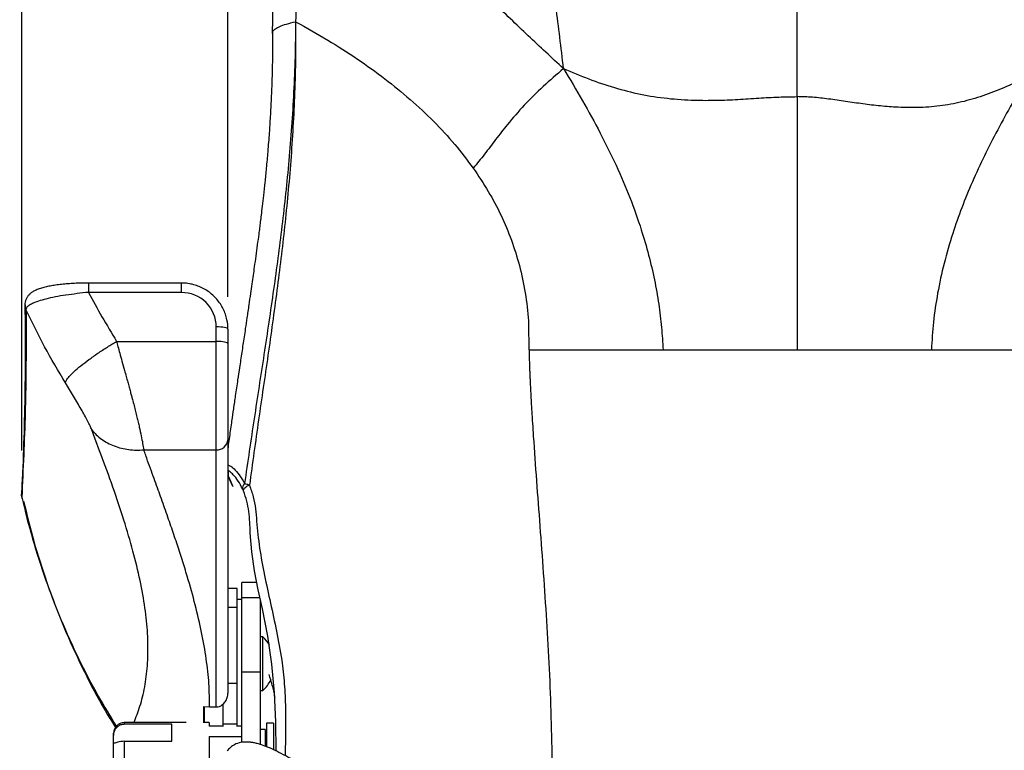
# Model space of a CAD drawing. Units: millimetres. Extents: x 0 to 297, y 0 to 210.
# Drawn here: x 20 to 41, y 129 to 144 of the extents above; entities that cross this region are included whole.
import ezdxf

# ---------------------------------------------------------------- set-up
doc = ezdxf.new("R2010")
doc.units = ezdxf.units.MM
doc.linetypes.add('SLD-Solid', pattern=[0])
doc.layers.add('DEFAULT', color=179, linetype='SLD-Solid')
doc.styles.add('SLDTEXTSTYLE2', font='GOTHIC.TTF', dxfattribs={"width": 0.913})
doc.dimstyles.new('SLDDIMSTYLE0', dxfattribs={"dimtxt": 3.5, "dimasz": 3.302, "dimexe": 0, "dimexo": 0.0625, "dimgap": 0.875, "dimtad": 1, "dimdec": 0, "dimlfac": 20, "dimrnd": 1e-09, "dimzin": 12, "dimdsep": 46, "dimtxsty": 'SLDTEXTSTYLE2', "dimsah": 1, "dimcen": 0.09, "dimadec": 0, "dimazin": 3, "dimtfac": 1, "dimtdec": 0, "dimtmove": 0, "dimatfit": 0, "dimfxl": 1, "dimfrac": 2, "dimtolj": 1, "dimtzin": 12, "dimarcsym": 0})
doc.dimstyles.new('SLDDIMSTYLE1', dxfattribs={"dimtxt": 3.5, "dimasz": 3.302, "dimexe": 0, "dimexo": 0.0625, "dimgap": 0.875, "dimtad": 1, "dimdec": 0, "dimlfac": 20, "dimrnd": 1e-09, "dimzin": 12, "dimdsep": 46, "dimtxsty": 'SLDTEXTSTYLE2', "dimsah": 1, "dimcen": 0.09, "dimadec": 0, "dimazin": 3, "dimtfac": 1, "dimtdec": 0, "dimtofl": 0, "dimtmove": 0, "dimatfit": 3, "dimfxl": 1, "dimfrac": 2, "dimtolj": 1, "dimtzin": 12, "dimarcsym": 0})

# ---------------------------------------------------------------- blocks, each defined once
blk = doc.blocks.new('_D_1')
at = {"layer": 'DEFAULT', "transparency": 16777216}
for p, q in [((24.326, 138.445), (24.326, 174.947)), ((48.726, 138.445), (48.726, 174.947)), ((24.326, 173.947), (48.726, 173.947))]:
    blk.add_line(p, q, dxfattribs=at)
for points in [[(24.326, 173.947), (27.628, 173.439), (27.628, 174.455)], [(48.726, 173.947), (45.424, 174.455), (45.424, 173.439)]]:
    blk.add_solid(points, dxfattribs=at)
at = {"layer": 'DEFAULT', "transparency": 16777216, "char_height": 3.5, "attachment_point": 1, "style": 'SLDTEXTSTYLE2'}
for s, insert in [('488', (32.756, 178.419)), ('Inner', (31.045, 172.862)), ('Width', (30.117, 167.306))]:
    blk.add_mtext(s, dxfattribs=dict(at, insert=insert))
blk = doc.blocks.new('_D_2')
at = {"layer": 'DEFAULT', "transparency": 16777216}
for p, q in [((19.907, 135.151), (19.907, 188.688)), ((53.145, 135.151), (53.145, 188.688)), ((19.907, 187.688), (13.557, 187.688)), ((53.145, 187.688), (19.907, 187.688)), ((53.145, 187.688), (59.495, 187.688))]:
    blk.add_line(p, q, dxfattribs=at)
for points in [[(19.907, 187.688), (16.605, 188.196), (16.605, 187.18)], [(53.145, 187.688), (56.447, 187.18), (56.447, 188.196)]]:
    blk.add_solid(points, dxfattribs=at)
at = {"layer": 'DEFAULT', "transparency": 16777216, "char_height": 3.5, "attachment_point": 1, "style": 'SLDTEXTSTYLE2'}
for s, insert in [('665', (32.756, 192.159)), ('Outer width', (23.316, 186.603))]:
    blk.add_mtext(s, dxfattribs=dict(at, insert=insert))

msp = doc.modelspace()

# ---------------------------------------------------------------- linework, layer by layer
at = {"color": 7, "linetype": 'SLD-Solid', "lineweight": 25}
for p, q in [((25.2769307, 144.1705647), (25.2759912, 144.0986815)), ((25.2759912, 144.0986815), (25.2880358, 144.1315296)), ((25.2761029, 144.1692713), (25.2767012, 144.1530112)), ((25.2791905, 144.1074047), (25.2836258, 144.0688911)), ((23.3259917, 138.7426618), (21.3405103, 138.7426618)), ((23.3259917, 138.5398838), (21.3405103, 138.5398838)), ((24.075991, 137.4921385), (24.075991, 137.8031615)), ((24.3259915, 137.7559397), (24.3259915, 137.4449167)), ((21.9397128, 137.4921385), (24.075991, 137.4921385)), ((24.075991, 135.1669493), (24.075991, 137.4921385)), ((24.3259915, 137.4449167), (24.3259915, 135.383952)), ((30.7844103, 137.3112086), (33.6509914, 137.3112086)), ((33.6509914, 137.3112086), (36.5259913, 137.3112086)), ((36.5259913, 137.3112086), (39.4009913, 137.3112086)), ((39.4009913, 137.3112086), (42.2613558, 137.3112086)), ((24.3259915, 135.383952), (24.3259915, 129.9504522)), ((22.520344, 135.1669493), (24.075991, 135.1669493)), ((24.075991, 129.6543631), (24.075991, 135.1669493)), ((24.3282177, 134.7216281), (24.3282177, 134.6080485)), ((24.3282177, 134.6080485), (24.3856103, 134.4770703)), ((24.3856103, 134.4770703), (24.4233244, 134.3973014)), ((24.4178728, 134.411082), (24.4271391, 134.3925896)), ((24.4233244, 134.3973014), (24.4317547, 134.3795183)), ((24.9464483, 132.3193821), (24.6259913, 132.3193821)), ((24.6259913, 131.990144), (24.6259913, 132.3193821)), ((24.5259911, 132.1948859), (24.3259915, 132.1948859)), ((24.5259911, 131.7843262), (24.5259911, 132.1948859)), ((24.6259913, 131.9555465), (24.5259911, 131.9555465)), ((24.6259913, 130.3983155), (24.6259913, 131.990144)), ((25.0259914, 130.3983155), (25.0259914, 131.9526109)), ((24.5259911, 130.1576558), (24.5259911, 131.7843262)), ((25.0708774, 131.1555448), (25.0259914, 131.1555448)), ((25.0259914, 130.3983155), (24.6259913, 130.3983155)), ((24.6259913, 128.8921628), (24.6259913, 130.3983155)), ((25.0259914, 128.8451585), (25.0259914, 130.3983155)), ((24.5259911, 129.2855892), (24.5259911, 130.1576558)), ((25.0259914, 130.0055447), (25.0708774, 130.0055447)), ((25.3369019, 129.8574689), (25.3335857, 129.8704627)), ((23.8009915, 129.6610686), (23.9336163, 129.6543721)), ((23.8009915, 129.6610686), (23.8009915, 129.3105695)), ((23.8259912, 129.3168965), (23.8259912, 129.6539399)), ((23.9335597, 129.6543631), (24.075991, 129.6543631)), ((24.2259913, 129.2855892), (24.2259913, 129.7217402)), ((23.4275729, 129.3168965), (22.1009911, 129.3168965)), ((23.1259913, 129.2859349), (22.1009911, 129.2859349)), ((23.1259913, 128.9158705), (23.1259913, 129.2859349)), ((23.9259914, 129.3168965), (23.8009915, 129.3168965)), ((23.9259914, 129.3168965), (23.9259914, 129.2428824)), ((24.2259913, 129.2428824), (23.9259914, 129.2428824)), ((24.5259911, 129.2855892), (24.2259913, 129.2855892)), ((24.2259913, 129.2313728), (24.2259913, 129.2855892)), ((24.5259911, 129.2313728), (24.5259911, 129.2855892)), ((24.6259913, 129.2428824), (24.5259911, 129.2428824)), ((25.1259916, 129.1683439), (25.0259914, 129.1683439)), ((25.1259916, 129.1683439), (25.1259916, 128.8132522)), ((25.3013038, 129.3068978), (25.1513042, 129.3068978)), ((25.1513042, 129.3068978), (25.1513042, 128.8047317)), ((25.3013038, 129.3068978), (25.3013038, 128.7353936)), ((21.875991, 129.0101025), (21.875991, 129.0918979)), ((21.875991, 128.8859788), (21.875991, 129.0101025)), ((23.9259914, 129.0218625), (24.6259913, 129.0218625)), ((23.9259914, 129.0218625), (23.9259914, 128.2879177)), ((21.875991, 128.1910601), (21.875991, 128.8859788)), ((21.8770669, 128.8768742), (21.875991, 128.8859788)), ((22.1009911, 128.9158705), (22.1009911, 128.4370068)), ((22.1009911, 128.9158705), (23.1259913, 128.9158705))]:
    msp.add_line(p, q, dxfattribs=at)
at = {"color": 8, "linetype": 'SLD-Solid', "lineweight": 25}
for p, q in [((23.3259917, 138.7426618), (23.3259917, 138.5398838)), ((19.9071766, 134.1510865), (19.90228, 134.1949853)), ((25.0164226, 131.990144), (24.6259913, 131.990144)), ((24.5259911, 131.7843262), (24.3259915, 131.7843262)), ((25.0708774, 130.0055447), (25.0708774, 131.1555448)), ((25.0770644, 130.0079855), (25.0770644, 131.153104)), ((24.5259911, 130.1576558), (24.3259915, 130.1576558)), ((22.1009911, 129.3168965), (22.1009911, 129.2859349))]:
    msp.add_line(p, q, dxfattribs=at)
at = {"color": 7, "linetype": 'SLD-Solid', "lineweight": 25, "flags": 128}
for points in [[(24.3259915, 137.7559397), (24.3211874, 137.7651516), (24.3069612, 137.7740088), (24.2838585, 137.7821747), (24.2527679, 137.7893302), (24.214884, 137.7952013), (24.1716624, 137.7995673), (24.124764, 137.8022525), (24.075991, 137.8031615)], [(24.3259915, 137.4449167), (24.3211874, 137.4541286), (24.3069612, 137.4629888), (24.2838585, 137.4711517), (24.2527679, 137.4783072), (24.214884, 137.4841812), (24.1716624, 137.4885443), (24.124764, 137.4912325), (24.075991, 137.4921385)], [(24.6602491, 134.2841628), (24.6592165, 134.2996481), (24.66392, 134.3165699), (24.6741698, 134.3342367), (24.6895515, 134.3519423), (24.7094438, 134.3689624), (24.7330428, 134.3846175), (24.759394, 134.39827), (24.7874328, 134.4093684)], [(25.3572852, 128.7080768), (25.3572859, 128.7082973), (25.3504679, 129.3333653), (25.3214442, 129.9542818), (25.2670423, 130.5672082), (25.1840898, 131.1682972), (25.0694149, 131.7537043), (24.9771007, 132.1655843), (24.8956584, 132.5742188), (24.8349243, 132.9802457), (24.8047338, 133.3843115), (24.8047338, 133.3843115), (24.8047338, 133.3843115)]]:
    msp.add_lwpolyline(points, dxfattribs=at)
at = {"color": 7, "linetype": 'SLD-Solid', "lineweight": 25}
for centre, radius, start, end in [((24.0913999, 135.4017067), 0.2352625, 266.24463829, 355.67189566), ((24.7580039, 134.352203), 0.1179948, 130.33901082, 194.13458069), ((24.515988, 134.4664782), 0.1156373, 205.93506446, 216.74270294), ((25.0708774, 131.146484), 0.0090618, 46.94258098, 90), ((24.5413974, 130.5798258), 0.7845943, 30.81157079, 46.94258098), ((24.5413974, 130.5812658), 0.7845943, 313.05741902, 333.60038791), ((25.0708774, 130.0146076), 0.0090618, 270, 313.05741902), ((22.1009913, 129.0918978), 0.225, 90, 180)]:
    msp.add_arc(centre, radius, start, end, dxfattribs=at)
at = {"color": 8, "linetype": 'SLD-Solid', "lineweight": 25}
msp.add_arc((24.4823904, 134.5524818), 0.1226919, 205.47282474, 217.92586033, dxfattribs=at)
at = {"color": 7, "linetype": 'SLD-Solid', "lineweight": 25}
for centre, major_axis, ratio, end_param in [((23.3259913, 137.8031606), (0.75, 0), 0.9822989897, 1.5707963268), ((23.3259913, 137.7559386), (1, 0), 0.9809811304, 0.2039708036)]:
    msp.add_ellipse(centre, major_axis=major_axis, ratio=ratio, start_param=0, end_param=end_param, dxfattribs=at)
for points, knots in [([(26.9744076, 151.7513874), (26.9103747, 151.5833925), (26.7868253, 151.2592522), (26.6170402, 150.788252), (26.4672505, 150.3593237), (26.3402123, 149.9834559), (26.2350627, 149.6632232), (26.1505013, 149.3987083), (26.0837363, 149.1846511), (26.0330654, 149.0186512), (25.9916561, 148.8805893), (25.9521395, 148.7466312), (25.9067681, 148.589723), (25.8573508, 148.4142505), (25.8074651, 148.2313008), (25.7608359, 148.0542554), (25.7144929, 147.8716815), (25.6693065, 147.6855564), (25.6238534, 147.4883457), (25.581858, 147.2951717), (25.5446155, 147.1120194), (25.5152293, 146.9578181), (25.4913875, 146.8255619), (25.4686778, 146.6924689), (25.4439424, 146.5357136), (25.4190466, 146.3577358), (25.3958775, 146.1693959), (25.3759573, 145.9857469), (25.3551049, 145.7695485), (25.334569, 145.5226034), (25.3133375, 145.2289074), (25.2951448, 144.9135111), (25.280389, 144.5554266), (25.2775924, 144.3034683), (25.2761029, 144.1692713)], [0, 0, 0, 0, 0.0700880431, 0.1352323676, 0.1939880436, 0.2455624864, 0.2880065537, 0.3234771371, 0.3520574041, 0.3738761968, 0.3898795266, 0.40717089, 0.4272964511, 0.4523416121, 0.4768551656, 0.4997234246, 0.5222205039, 0.5487049716, 0.5727015157, 0.5992706232, 0.6239169289, 0.6437660587, 0.6589408461, 0.6749706062, 0.695139584, 0.7199143635, 0.7446684572, 0.7684458033, 0.791052254, 0.8279901492, 0.8629391434, 0.9028248369, 0.9482429532, 1, 1, 1, 1]), ([(26.2465269, 148.1892172), (26.1945209, 147.9514021), (26.0906844, 147.4765753), (25.9663913, 146.759147), (25.8641071, 145.9980045), (25.7910665, 145.1925714), (25.7810157, 144.6286991), (25.7759914, 144.3468276)], [0, 0, 0, 0, 0.1877615085, 0.3748888441, 0.5614346472, 0.7807676444, 1, 1, 1, 1]), ([(31.5174964, 143.3418217), (31.2648337, 143.5748728), (30.753912, 144.0461371), (30.0004543, 144.775437), (29.2551339, 145.5204467), (28.6367144, 146.1472035), (28.1386871, 146.6415099), (27.7618334, 147.0041237), (27.3871148, 147.3471035), (27.0122812, 147.6632232), (26.6377318, 147.9498706), (26.3749831, 148.1106252), (26.2465269, 148.1892172)], [0, 0, 0, 0, 0.1430376862, 0.2892436441, 0.4364197184, 0.5821460623, 0.656999052, 0.7302887828, 0.8015873758, 0.8704937016, 0.9366851845, 1, 1, 1, 1]), ([(31.5174964, 143.3418217), (31.4915512, 143.5656969), (31.439938, 144.0110562), (31.355559, 144.6682543), (31.2835419, 145.3122258), (31.2366142, 145.8985313), (31.2162678, 146.4309959), (31.2203027, 146.9109988), (31.2464341, 147.3810749), (31.2889069, 147.6969999), (31.3097127, 147.8517595)], [0, 0, 0, 0, 0.1434262334, 0.2853206399, 0.4270190928, 0.5689789679, 0.6802058127, 0.790077908, 0.8971671933, 1, 1, 1, 1]), ([(36.5259913, 142.7391324), (36.5259913, 142.9676451), (36.5259913, 143.4217443), (36.5259913, 144.0878958), (36.5259913, 144.7357027), (36.5259913, 145.3747184), (36.5259913, 146.0034208), (36.5259913, 146.6231293), (36.5259913, 147.013622), (36.5259913, 147.2101632)], [0, 0, 0, 0, 0.1418673905, 0.2819180496, 0.4208462798, 0.5593649763, 0.7048195255, 0.8514310107, 1, 1, 1, 1]), ([(25.7759914, 144.3468276), (25.7730451, 144.0923862), (25.7671521, 143.5834689), (25.7363423, 142.8329102), (25.6915428, 142.0947845), (25.6330229, 141.3708242), (25.5632528, 140.6608669), (25.4840154, 139.9641289), (25.3972466, 139.2791728), (25.2707693, 138.3578219), (25.0993703, 137.2104251), (24.8849365, 135.8360232), (24.7493927, 134.9067503), (24.6816248, 134.442142)], [0, 0, 0, 0, 0.0699852557, 0.1399799709, 0.2099821213, 0.2799887175, 0.3499981971, 0.4200088389, 0.490018599, 0.5600265986, 0.7066970407, 0.85335737, 1, 1, 1, 1]), ([(25.7759914, 144.3468276), (25.7764705, 144.0915237), (25.7774285, 143.5809341), (25.7569188, 142.8282695), (25.7221643, 142.088322), (25.6732817, 141.3627183), (25.6125565, 140.6511572), (25.5418021, 139.9527639), (25.4627767, 139.266004), (25.3459005, 138.3418751), (25.1848657, 137.1903454), (24.9804123, 135.8099581), (24.8517606, 134.8762414), (24.7874328, 134.4093684)], [0, 0, 0, 0, 0.0699937364, 0.1399824649, 0.2099685917, 0.2799545708, 0.3499419971, 0.4199330833, 0.4899281162, 0.5599272572, 0.7066020937, 0.8532964205, 1, 1, 1, 1]), ([(25.7759914, 144.3468276), (26.0072443, 144.2179622), (26.4588922, 143.966282), (27.0980603, 143.5560034), (27.6872221, 143.1327884), (28.2333911, 142.68771), (28.733517, 142.2191217), (29.1893834, 141.7286992), (29.4517952, 141.3788502), (29.5805425, 141.2072036)], [0, 0, 0, 0, 0.1603943345, 0.3132578353, 0.4590355477, 0.5982396314, 0.7376614541, 0.8712886571, 1, 1, 1, 1]), ([(25.2841034, 144.1315296), (25.2833737, 143.9543952), (25.2819863, 143.6176071), (25.2704069, 143.1395015), (25.2540535, 142.7097903), (25.2338941, 142.3228956), (25.209404, 141.9434929), (25.1809251, 141.5750992), (25.149191, 141.2211646), (25.1180168, 140.908869), (25.0885371, 140.6364465), (25.0616976, 140.4029452), (25.0389918, 140.2136845), (25.0198883, 140.0591923), (25.0026144, 139.922508), (24.9813262, 139.7573783), (24.9546376, 139.5555282), (24.9230258, 139.3227731), (24.8928669, 139.1055585), (24.8647854, 138.9064873), (24.8375168, 138.7154926), (24.8068502, 138.5030403), (24.7714378, 138.2602705), (24.7345282, 138.0097138), (24.7007458, 137.7820117), (24.6640901, 137.5359888), (24.6223858, 137.2571712), (24.5764383, 136.9503393), (24.5303969, 136.6420121), (24.4866886, 136.3473362), (24.4436144, 136.0535025), (24.4012796, 135.7599166), (24.3649628, 135.5042556), (24.3417973, 135.3340152), (24.3341603, 135.2778915)], [0, 0, 0, 0, 0.053608104, 0.1019258382, 0.1456322402, 0.1852727162, 0.221280702, 0.2634995497, 0.3006418892, 0.3331159717, 0.3629900534, 0.3880871196, 0.4085607763, 0.4245082706, 0.4384696041, 0.4535483899, 0.4797469252, 0.5072836792, 0.5340262127, 0.555122144, 0.5772150381, 0.6017952006, 0.6312695623, 0.6649568065, 0.6930257119, 0.7146713675, 0.7560795986, 0.7965351649, 0.829131105, 0.8713619748, 0.905689084, 0.9381099544, 0.9795965098, 1, 1, 1, 1]), ([(31.5174964, 143.3418217), (31.3708836, 143.2148432), (31.0806621, 142.963488), (30.6761826, 142.5650025), (30.3413667, 142.1805865), (30.0647161, 141.8246409), (29.8296563, 141.5042723), (29.6628876, 141.3054003), (29.5805425, 141.2072036)], [0, 0, 0, 0, 0.2016098866, 0.399088856, 0.5881222427, 0.730022563, 0.8666937, 1, 1, 1, 1]), ([(31.5174964, 143.3418217), (31.6970828, 143.2660112), (32.0546127, 143.1150836), (32.6046533, 142.9259153), (33.1680538, 142.7836093), (33.7451354, 142.6946698), (34.2890209, 142.6595889), (34.792789, 142.659428), (35.2498931, 142.6785497), (35.6947349, 142.7065169), (36.1184595, 142.7355241), (36.3938214, 142.7379621), (36.5259913, 142.7391324)], [0, 0, 0, 0, 0.1141810219, 0.2273175212, 0.340388271, 0.4543276734, 0.569486105, 0.6603873084, 0.7506326013, 0.8386976371, 0.9225770623, 1, 1, 1, 1]), ([(31.5174964, 143.3418217), (31.6546082, 143.1121101), (31.926254, 142.6570054), (32.3057079, 141.9667799), (32.6477135, 141.2752796), (32.9442888, 140.5823501), (33.1739739, 139.9383066), (33.3454104, 139.3485472), (33.4694604, 138.8173817), (33.5607662, 138.2985038), (33.6233309, 137.7967031), (33.6419138, 137.4705372), (33.6509914, 137.3112086)], [0, 0, 0, 0, 0.1238763043, 0.2454237621, 0.364426297, 0.4806649817, 0.5938791409, 0.6804888701, 0.7647677231, 0.8463954885, 0.9249657982, 1, 1, 1, 1]), ([(41.4596622, 143.1675169), (41.3111997, 143.0952658), (41.0174644, 142.9523158), (40.5660813, 142.7706314), (40.107298, 142.6309068), (39.6396166, 142.5404098), (39.1646581, 142.4997657), (38.7201847, 142.504327), (38.3091464, 142.5363783), (37.9342631, 142.5819645), (37.5652538, 142.6362333), (37.2061365, 142.6884106), (36.861442, 142.7320828), (36.6350137, 142.7368412), (36.5259913, 142.7391324)], [0, 0, 0, 0, 0.09696364832, 0.19184405703, 0.28533133843, 0.37853451578, 0.47255006019, 0.56795751393, 0.64372985253, 0.719564981, 0.79445518256, 0.86708345106, 0.9360023867, 1, 1, 1, 1]), ([(41.4596622, 143.1675169), (41.3496172, 142.9764371), (41.132515, 142.5994653), (40.8230374, 142.0347164), (40.5367686, 141.4750699), (40.2780437, 140.9182841), (40.0498745, 140.3635273), (39.8435441, 139.779632), (39.66707, 139.1677294), (39.5304492, 138.532668), (39.4382321, 137.9152566), (39.4132324, 137.5097604), (39.4009913, 137.3112086)], [0, 0, 0, 0, 0.1063973263, 0.2099060261, 0.3103881665, 0.4078752569, 0.5025700214, 0.5947858836, 0.7006953974, 0.803846774, 0.9039532898, 1, 1, 1, 1]), ([(36.5259913, 142.7391324), (36.5259913, 142.5053189), (36.5259913, 142.0326392), (36.5259913, 141.3096996), (36.5259913, 140.5686618), (36.5259913, 139.7962151), (36.5259913, 138.9921579), (36.5259913, 138.155176), (36.5259913, 137.5958286), (36.5259913, 137.3112086)], [0, 0, 0, 0, 0.1288579258, 0.2605005141, 0.395460445, 0.5342301117, 0.6841880129, 0.8393013087, 1, 1, 1, 1]), ([(29.5805425, 141.2072036), (29.6918121, 141.0425058), (29.9118783, 140.7167707), (30.1846414, 140.1984698), (30.4084761, 139.6670121), (30.5834465, 139.1112625), (30.7041177, 138.5309731), (30.7677032, 138.0263997), (30.7694735, 137.71964), (30.7700806, 137.6144502)], [0, 0, 0, 0, 0.1546514989, 0.305865728, 0.4549405493, 0.6032293998, 0.7592291546, 0.9174381745, 1, 1, 1, 1]), ([(21.3405088, 138.7426379), (21.3342637, 138.7426409), (21.2813465, 138.7426656), (21.1790652, 138.7410843), (21.0358714, 138.7357433), (20.8945526, 138.7267323), (20.7596687, 138.7143147), (20.6323661, 138.6985448), (20.5141874, 138.679269), (20.4050992, 138.6563353), (20.3039046, 138.6284454), (20.2179469, 138.5964644), (20.1472237, 138.5601491), (20.0917263, 138.5205281), (20.047327, 138.4765766), (20.0116617, 138.4255503), (19.9864199, 138.3674491), (19.9769127, 138.3194055), (19.9753136, 138.2893308), (19.9752283, 138.2803149), (19.9752582, 138.2769405), (19.9752638, 138.2763711), (19.9752676, 138.2761281), (19.9752674, 138.2760656), (19.9752674, 138.2760468)], [0, 0, 0, 0, 0.0098029793, 0.0830643165, 0.1605763603, 0.2373610379, 0.3132546783, 0.3889739842, 0.4644646862, 0.5395080547, 0.6168637184, 0.6980395175, 0.7634546087, 0.8148180413, 0.8600161223, 0.902120742, 0.942725319, 0.9827240548, 0.9936138403, 0.9988949527, 0.9995535672, 0.9998814624, 0.9999643193, 1, 1, 1, 1]), ([(24.3049227, 137.9566285), (24.2952169, 137.9959724), (24.2755934, 138.075519), (24.2270524, 138.1894109), (24.1651241, 138.2975109), (24.0896487, 138.3970027), (24.0022042, 138.4864065), (23.904051, 138.5642982), (23.7967553, 138.6294295), (23.6819888, 138.6808568), (23.5615613, 138.717402), (23.4421489, 138.7389453), (23.3630989, 138.7414745), (23.3259917, 138.7426618)], [0, 0, 0, 0, 0.0899173592, 0.1817973557, 0.2736991167, 0.3656370574, 0.4576210437, 0.5496593246, 0.641755472, 0.7339100718, 0.8261203072, 0.9183784491, 1, 1, 1, 1]), ([(21.3404924, 138.5398838), (21.3404914, 138.5398838), (21.2576928, 138.5398839), (21.0928232, 138.5135859), (20.8516442, 138.4855041), (20.625417, 138.4451547), (20.4264604, 138.4014027), (20.2619157, 138.3536929), (20.1369487, 138.3067677), (20.050976, 138.2564713), (20.0061669, 138.2226697), (19.9974105, 138.1783875), (19.9974105, 138.1783876), (19.9974105, 138.1783876)], [0, 0, 0, 0, 0.0000014604, 0.1217191816, 0.2434063665, 0.365457765, 0.487453226, 0.5998913948, 0.7122868447, 0.8161995954, 0.9200971516, 0.9999985396, 1, 1, 1, 1]), ([(21.3405073, 138.5398898), (21.4339548, 138.3662604), (21.6246137, 138.0120083), (21.8333065, 137.6676941), (21.9397128, 137.4921385)], [0, 0, 0, 0, 0.49012944294, 1, 1, 1, 1]), ([(19.9731917, 138.276026), (19.9756858, 138.1116021), (19.9836396, 137.5872377), (19.9798634, 136.7189086), (19.9610481, 135.6850377), (19.9343479, 134.8562785), (19.9078123, 134.3717001), (19.89934, 134.2169854)], [0, 0, 0, 0, 0.12144564502, 0.38730241559, 0.64160082071, 0.88557140062, 1, 1, 1, 1]), ([(19.9974076, 138.1784025), (19.9976843, 138.1431961), (19.999068, 137.9671641), (20.001725, 137.2281141), (19.9898939, 135.9190476), (19.9354154, 134.75486), (19.9071617, 134.1510865)], [0, 0, 0, 0, 0.0261519606, 0.13075981398, 0.54919278871, 1, 1, 1, 1]), ([(20.8410383, 136.6028103), (20.6883132, 136.8587754), (20.3829566, 137.3705489), (20.1258987, 137.909165), (19.997409, 138.1783906)], [0, 0, 0, 0, 0.5001530894, 1, 1, 1, 1]), ([(30.8438633, 135.983685), (30.8395945, 136.0544621), (30.8320184, 136.1800742), (30.8231103, 136.3443671), (30.8167113, 136.4707073), (30.8116269, 136.5766455), (30.807348, 136.6707289), (30.8032492, 136.7656393), (30.7988369, 136.8738067), (30.7936013, 137.0128619), (30.7878158, 137.1856992), (30.7818447, 137.3923674), (30.7786993, 137.5410569), (30.7770055, 137.6211229)], [0, 0, 0, 0, 0.1263755829, 0.2242857291, 0.295685063, 0.3593503623, 0.4196352958, 0.4684960918, 0.5328433524, 0.6180591378, 0.7242420308, 0.8515103712, 1, 1, 1, 1]), ([(20.8410383, 136.6028103), (20.8461978, 136.6204442), (20.8568156, 136.6567328), (20.9212874, 136.7392553), (21.0244662, 136.8428989), (21.1673722, 136.9654669), (21.3414667, 137.0995019), (21.5357925, 137.2366633), (21.7375999, 137.3696925), (21.8736175, 137.452096), (21.9397128, 137.4921385)], [0, 0, 0, 0, 0.1167921412, 0.2403463836, 0.3688577727, 0.5000003361, 0.631142313, 0.7596540052, 0.8832082731, 1, 1, 1, 1]), ([(21.9397128, 137.4921385), (21.949182, 137.4557764), (21.970769, 137.372881), (22.0087271, 137.2321941), (22.0555961, 137.0601323), (22.1022748, 136.8917862), (22.1441769, 136.7415772), (22.1771724, 136.6225168), (22.2071518, 136.5139738), (22.2340869, 136.4158836), (22.2579999, 136.3280954), (22.2848654, 136.2279635), (22.3145139, 136.1147141), (22.3467372, 135.9885092), (22.3761618, 135.8698089), (22.4028048, 135.7587637), (22.4344828, 135.6214852), (22.4679747, 135.4654928), (22.4998631, 135.3003742), (22.513556, 135.2111707), (22.520344, 135.1669493)], [0, 0, 0, 0, 0.0408922811, 0.0932230726, 0.1569899518, 0.2321924469, 0.2805816797, 0.3254308729, 0.3667397108, 0.4045095035, 0.4387408854, 0.4694345719, 0.5231516396, 0.5754184054, 0.6262461478, 0.6756439697, 0.7236228247, 0.817374664, 0.9094660939, 1, 1, 1, 1]), ([(21.4088619, 135.5921629), (21.3970725, 135.6205941), (21.3733435, 135.6778184), (21.3185207, 135.786489), (21.2537253, 135.9066828), (21.1798827, 136.0372093), (21.0999549, 136.1745289), (21.0156462, 136.3162827), (20.9287018, 136.4603838), (20.8702798, 136.5553017), (20.8410383, 136.6028103)], [0, 0, 0, 0, 0.1196621307, 0.240847449, 0.3634912615, 0.4887526751, 0.6154157449, 0.7426069884, 0.8711687537, 1, 1, 1, 1]), ([(31.2532653, 127.2357854), (31.2600926, 127.3951551), (31.2765757, 127.7799208), (31.2770226, 128.5118283), (31.2603726, 129.4314408), (31.2189514, 130.4706834), (31.1614081, 131.5018999), (31.0928155, 132.5225818), (31.0188053, 133.5244662), (30.9453969, 134.5042315), (30.8848111, 135.329702), (30.8549632, 135.8223358), (30.8440265, 136.0028449)], [0, 0, 0, 0, 0.0521433696, 0.1258896095, 0.2414173627, 0.3572882191, 0.47341563, 0.5896913467, 0.705997278, 0.820140958, 0.9340967238, 1, 1, 1, 1]), ([(21.4088619, 135.5921629), (21.4398585, 135.5566977), (21.5025662, 135.4849493), (21.6169372, 135.3920164), (21.7457373, 135.3114218), (21.8879812, 135.2465863), (22.040063, 135.1988247), (22.1984382, 135.1695569), (22.3592493, 135.1572141), (22.4670554, 135.163729), (22.520344, 135.1669493)], [0, 0, 0, 0, 0.1216751708, 0.246155978, 0.3725808113, 0.5000006609, 0.6274194331, 0.7538439336, 0.8783250804, 1, 1, 1, 1]), ([(24.3339845, 135.2779153), (24.3339818, 135.2779196), (24.3336036, 135.2785172), (24.3307623, 135.2471762), (24.3274539, 135.2076204), (24.3259915, 135.1901356)], [0, 0, 0, 0, 0.0040133184, 0.5597439107, 1, 1, 1, 1]), ([(23.9335597, 129.6543631), (23.9311292, 129.8189096), (23.9262667, 130.1481053), (23.8666681, 130.6815633), (23.7686734, 131.2438428), (23.6312713, 131.8338009), (23.483688, 132.3613361), (23.3460569, 132.8078069), (23.2294592, 133.1662532), (23.1044644, 133.5348321), (22.9933435, 133.8528674), (22.9012904, 134.1119913), (22.8318966, 134.3055857), (22.7606483, 134.5032459), (22.6847839, 134.7129971), (22.6043711, 134.9349334), (22.5487604, 135.0884859), (22.520344, 135.1669493)], [0, 0, 0, 0, 0.1123957819, 0.2248616582, 0.3367251114, 0.4492252509, 0.5599132909, 0.6223085184, 0.6825917207, 0.7428517883, 0.8061968087, 0.8377032729, 0.867108538, 0.8980406901, 0.9304998915, 0.9644862719, 1, 1, 1, 1]), ([(24.6435814, 134.3233887), (24.611743, 134.383898), (24.5474592, 134.5060703), (24.4481812, 134.626319), (24.3696935, 134.7016946), (24.3421741, 134.7149206), (24.3282177, 134.7216281)], [0, 0, 0, 0, 0.2880133068, 0.5815177034, 0.7877686552, 1, 1, 1, 1]), ([(24.3259915, 134.5996264), (24.3390867, 134.5702902), (24.3532852, 134.5384823), (24.3703653, 134.5025427), (24.3716926, 134.4997499)], [0, 0, 0, 0, 0.9222905899, 1, 1, 1, 1]), ([(24.3724183, 134.4981823), (24.3828581, 134.4764158), (24.3953423, 134.4503867), (24.4096356, 134.4207769), (24.4119764, 134.4159278)], [0, 0, 0, 0, 0.8362344449, 1, 1, 1, 1]), ([(24.6816248, 134.442142), (24.6816256, 134.442142), (24.6970834, 134.442142), (24.7203782, 134.4351134), (24.7574043, 134.4244555), (24.7762817, 134.4093681), (24.7874318, 134.4093684), (24.7874328, 134.4093684)], [0, 0, 0, 0, 0.0000232092, 0.4815244872, 0.7376977336, 0.9999766302, 1, 1, 1, 1]), ([(19.90228, 134.1949853), (19.9017036, 134.1984435), (19.9005, 134.2056637), (19.9017878, 134.21287), (19.9024588, 134.2166248)], [0, 0, 0, 0, 0.4789518271, 1, 1, 1, 1]), ([(24.6602491, 134.2841628), (24.6573666, 134.2913157), (24.6515307, 134.3057972), (24.6462525, 134.3174776), (24.6435814, 134.3233887)], [0, 0, 0, 0, 0.4939314012, 1, 1, 1, 1]), ([(24.8047338, 133.3843115), (24.8047338, 133.3843125), (24.8047338, 133.4622519), (24.7952985, 133.614095), (24.7748266, 133.8430241), (24.7348658, 134.0686575), (24.6851149, 134.2123462), (24.6602491, 134.2841628)], [0, 0, 0, 0, 0.00000315608, 0.24761467177, 0.49512488267, 0.74765970499, 1, 1, 1, 1]), ([(19.9017451, 134.1949317), (19.9017406, 134.1937066), (19.9016793, 134.1768709), (19.9028402, 134.151199), (19.9106749, 134.12731), (19.911401, 134.1250959)], [0, 0, 0, 0, 0.0664732618, 0.9134781926, 1, 1, 1, 1]), ([(19.9475364, 134.0648177), (20.0171179, 133.7778976), (20.1594535, 133.1909762), (20.4372345, 132.3213172), (20.7637432, 131.4554412), (21.1407885, 130.6116319), (21.5218147, 129.8603399), (21.797708, 129.4034134), (21.9145895, 129.2098376)], [0, 0, 0, 0, 0.16835544149, 0.3443865102, 0.5201824871, 0.69572787005, 0.87109588707, 1, 1, 1, 1]), ([(25.3335857, 129.8704627), (25.3165402, 129.9547078), (25.2842234, 130.1144294), (25.2320407, 130.2739486), (25.2073818, 130.3493294)], [0, 0, 0, 0, 0.5274497271, 1, 1, 1, 1]), ([(24.075991, 129.6543631), (24.0983485, 129.6567317), (24.1428934, 129.6614507), (24.2106218, 129.6996493), (24.2710055, 129.7628452), (24.3166386, 129.8516415), (24.3229572, 129.9183956), (24.3259915, 129.9504522)], [0, 0, 0, 0, 0.152816621, 0.3044701069, 0.5384914309, 0.7783744319, 1, 1, 1, 1]), ([(21.875991, 129.0101025), (21.8766792, 129.0379848), (21.8778839, 129.0867947), (21.9037532, 129.1678309), (21.9505181, 129.2307998), (22.0140805, 129.2718347), (22.0664066, 129.2850802), (22.0953631, 129.2857958), (22.1009911, 129.2859349)], [0, 0, 0, 0, 0.2519661311, 0.44108509, 0.6314338282, 0.7978912873, 0.9607180493, 1, 1, 1, 1]), ([(22.1009911, 128.9158705), (22.0770995, 128.9148625), (22.0293001, 128.9128459), (21.9656374, 128.8983611), (21.9187167, 128.8833899), (21.8923388, 128.8724468), (21.8881735, 128.8744253), (21.8867511, 128.8751009)], [0, 0, 0, 0, 0.22337221179, 0.44689737227, 0.66713803125, 0.88633163226, 1, 1, 1, 1]), ([(27.7324469, 127.3612204), (27.7067602, 127.3748316), (27.6441361, 127.4080156), (27.5450874, 127.4611848), (27.4245165, 127.5266088), (27.2965455, 127.5970056), (27.1716271, 127.6667096), (27.0616819, 127.7287857), (26.9541152, 127.790128), (26.8275727, 127.8630405), (26.6858296, 127.945719), (26.5422646, 128.0303881), (26.4115631, 128.1080748), (26.2954661, 128.1773735), (26.1762517, 128.2486154), (26.0458148, 128.3264177), (25.9073683, 128.4082689), (25.7676437, 128.4895198), (25.6062867, 128.5806935), (25.4238916, 128.6781452), (25.2362784, 128.7676333), (25.0805015, 128.8301144), (24.9641281, 128.8664001), (24.8925997, 128.8823107), (24.8524411, 128.8893049), (24.8100522, 128.8953906), (24.7560316, 128.9010049), (24.6707527, 128.9030556), (24.554254, 128.8856111), (24.4510252, 128.8400685), (24.3676329, 128.7775992), (24.3291017, 128.7340991), (24.3085623, 128.710911)], [0, 0, 0, 0, 0.0186457111, 0.0454582008, 0.0737190071, 0.1115309948, 0.1481643665, 0.1784113662, 0.2082152843, 0.2451202414, 0.2939817204, 0.343356083, 0.3884228249, 0.4290670223, 0.4662521515, 0.5154295038, 0.5660509413, 0.6132696158, 0.6591030583, 0.7120299137, 0.7606606228, 0.8059106503, 0.8466506138, 0.8745810339, 0.8875449964, 0.8941981254, 0.9015242922, 0.9189570277, 0.9405355467, 0.966777794, 0.9822906521, 1, 1, 1, 1])]:
    msp.add_open_spline(points, degree=3, knots=knots, dxfattribs=at)
at = {"color": 8, "linetype": 'SLD-Solid', "lineweight": 25}
for points, knots in [([(25.2880358, 144.1315296), (25.2895596, 144.1368211), (25.2957628, 144.1583622), (25.3428667, 144.1957541), (25.4351094, 144.2457606), (25.5740123, 144.2969153), (25.7086704, 144.3301915), (25.7759914, 144.3468276)], [0, 0, 0, 0, 0.0695533476, 0.2831465917, 0.4966670778, 0.7483634608, 1, 1, 1, 1]), ([(21.3405103, 138.7377355), (21.3405103, 138.7388083), (21.3405103, 138.7422011), (21.3405103, 138.7055094), (21.3405103, 138.6359404), (21.3405103, 138.5719027), (21.3405103, 138.5398838)], [0, 0, 0, 0, 0.1335619937, 0.4223748615, 0.7111865514, 1, 1, 1, 1]), ([(19.9770228, 138.2761064), (19.9770459, 138.2627665), (19.9771043, 138.2290271), (19.9897592, 138.1974685), (19.9974105, 138.1783876)], [0, 0, 0, 0, 0.3953802894, 1, 1, 1, 1]), ([(22.311169, 129.3168965), (22.3565792, 129.4322535), (22.4501343, 129.6699148), (22.5478955, 130.0773821), (22.6071481, 130.5302752), (22.6189727, 131.0245967), (22.5817648, 131.5593843), (22.4947195, 132.1345315), (22.3595136, 132.7489238), (22.1794478, 133.4011895), (21.9580426, 134.0914534), (21.7023607, 134.8172199), (21.5067667, 135.3336589), (21.4088619, 135.5921629)], [0, 0, 0, 0, 0.0860755165, 0.1773347967, 0.2686759934, 0.3599255462, 0.451141788, 0.5425125236, 0.6339532682, 0.7253267027, 0.8167330267, 0.9082655631, 1, 1, 1, 1]), ([(24.3259915, 134.8388496), (24.3333512, 134.8376031), (24.3571173, 134.8335779), (24.433898, 134.7814897), (24.5426437, 134.671992), (24.6294737, 134.5453262), (24.6718703, 134.4614419), (24.6816248, 134.442142)], [0, 0, 0, 0, 0.10339771039, 0.33389027674, 0.61923943, 0.91239563288, 1, 1, 1, 1]), ([(24.7874328, 134.4093684), (24.8164331, 134.3272039), (24.8745549, 134.1625314), (24.9205225, 133.9022943), (24.9487084, 133.5354071), (24.9956497, 133.0599335), (25.106934, 132.4751751), (25.2371102, 131.8819674), (25.3690705, 131.2782817), (25.4789904, 130.6996662), (25.5404256, 130.1489216), (25.5612491, 129.6318771), (25.5613383, 129.1184716), (25.5550906, 128.7753908), (25.5520493, 128.608385)], [0, 0, 0, 0, 0.0478806053, 0.0959614794, 0.1440030346, 0.2480528835, 0.3523932477, 0.456977158, 0.5614991063, 0.6657013652, 0.7501106306, 0.834778965, 0.9195732432, 1, 1, 1, 1]), ([(19.9071751, 134.1510895), (19.980606, 133.8531822), (20.1273498, 133.2578464), (20.4108316, 132.382932), (20.7389713, 131.5256052), (21.1170286, 130.6908464), (21.5115781, 129.9255919), (21.8016125, 129.4527907), (21.9323546, 129.2396608)], [0, 0, 0, 0, 0.1724118759, 0.344546681, 0.5164095595, 0.6880097631, 0.8593606624, 1, 1, 1, 1]), ([(19.9071766, 134.1510865), (19.9071766, 134.1510865), (19.9071765, 134.1510866), (19.9103505, 134.1384577), (19.9135245, 134.1258291)], [0, 0, 0, 0, 0.0000245854, 1, 1, 1, 1])]:
    msp.add_open_spline(points, degree=3, knots=knots, dxfattribs=at)

# ---------------------------------------------------------------- dimensions: what is measured, and where the dimension line sits
at = {"layer": 'DEFAULT'}
dim = msp.add_linear_dim(base=(19.9071764, 182.1322474), p1=(53.1448063, 134.1510859), p2=(19.9071764, 134.1510859), angle=0, dimstyle='SLDDIMSTYLE0', dxfattribs=at)
dim.commit()
dim.dimension.update_dxf_attribs({"geometry": '_D_2', "text_midpoint": (36.6356431, 182.1322474), "dimtype": 160})
dim = msp.add_linear_dim(base=(48.7259913, 162.8354365), p1=(24.3259913, 137.4449164), p2=(48.7259913, 137.4449164), dimstyle='SLDDIMSTYLE1', dxfattribs=at)
dim.commit()
dim.dimension.update_dxf_attribs({"geometry": '_D_1', "text_midpoint": (36.6356431, 162.8354365), "dimtype": 160})

doc.saveas('drawing.dxf')
